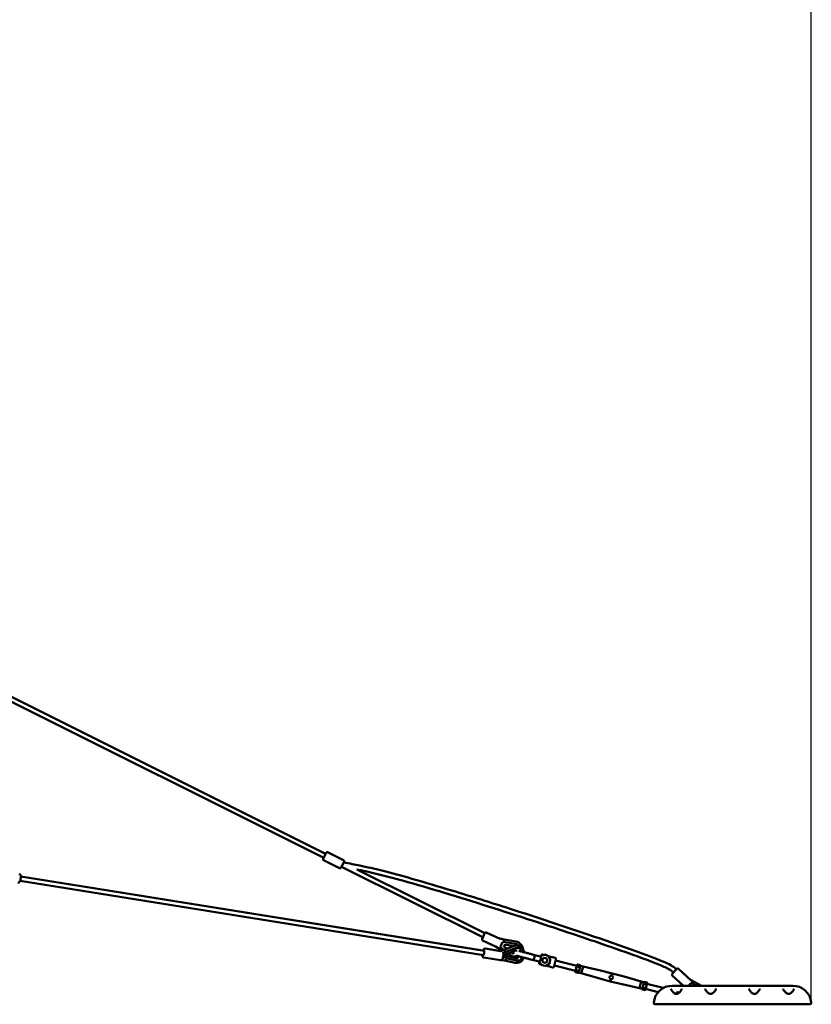
# Model space of a CAD drawing. Units: millimetres. Extents: x -32392 to 59264, y 42276 to 74623.
# Drawn here: x 5868 to 9482, y 43286 to 47779 of the extents above; entities that cross this region are included whole.
import ezdxf

# ---------------------------------------------------------------- set-up
doc = ezdxf.new("R2010")
doc.units = ezdxf.units.MM
doc.layers.add('MD_Visible', color=7, linetype='Continuous', lineweight=50)
doc.styles.get("Standard").update_dxf_attribs({"font": 'arial.ttf'})
doc.dimstyles.new('asd', dxfattribs={"dimtxt": 300, "dimasz": 100, "dimexe": 1.25, "dimexo": 0.625, "dimgap": 80, "dimtad": 1, "dimdec": 0, "dimlfac": 0.1, "dimrnd": 5, "dimtxsty": 'Standard', "dimcen": 0, "dimadec": 0, "dimazin": 0, "dimtfac": 1, "dimtdec": 0, "dimtix": 1, "dimtmove": 2, "dimatfit": 3, "dimfxl": 1, "dimarcsym": 0})

# ---------------------------------------------------------------- blocks, each defined once
blk = doc.blocks.new('CustomObjectsInViewport6_0')
at = {"layer": 'MD_Visible', "extrusion": (0, 1, 0)}
for p, q in [((28101.1, 14965.5), (30628.7, 13703.6)), ((28143, 14922.3), (30619.8, 13685.7)), ((30617.4, 13680.8), (30631.2, 13708.6)), ((30710.4, 13674.6), (30637.9, 13710.8)), ((30692.1, 13637.9), (30619.6, 13674.1)), ((30712.6, 13667.9), (30698.8, 13640.2)), ((30701.2, 13645.1), (31346.5, 13322.9)), ((30771.1, 13632.6), (31354.8, 13341.1)), ((29234.2, 13580.4), (31349.2, 13241.3)), ((31346.9, 13262.1), (29237.4, 13600.3)), ((29237.4, 13600.2), (31352.4, 13261)), ((31425.1, 13316.5), (31362.1, 13345.1)), ((31342.6, 13314.3), (31355.5, 13342.6)), ((31404.7, 13280.7), (31345.1, 13307.7)), ((31425.2, 13316.9), (31425, 13316.1)), ((31425.2, 13316.9), (31443.1, 13312.3)), ((31436.6, 13301.2), (31427.2, 13280.5)), ((31443.1, 13312.3), (31441, 13302.5)), ((31495.6, 13293.3), (31441, 13302.5)), ((31443.1, 13312.3), (31497.3, 13303.1)), ((31428.4, 13259.5), (31356.8, 13271)), ((31404.8, 13280.9), (31404.5, 13280.5)), ((31423.2, 13268.2), (31404.5, 13280.5)), ((31423.2, 13268.2), (31429.1, 13276.3)), ((31431.7, 13261.3), (31423.2, 13268.2)), ((31440.9, 13264.5), (31427.2, 13259.7)), ((31429.1, 13276.3), (31442.7, 13265.3)), ((31487, 13282.5), (31440.8, 13264.5)), ((31442, 13278.2), (31448.6, 13291.5)), ((31443.1, 13280.4), (31455.6, 13270.3)), ((31487.1, 13282.5), (31447.5, 13289.3)), ((31448.6, 13255.5), (31448.8, 13255.6)), ((31449, 13255.7), (31495.4, 13273.7)), ((31451.1, 13244.9), (31494.9, 13261.9)), ((31475.2, 13254.3), (31479.6, 13250.7)), ((31427.2, 13218.2), (31350.3, 13230.5)), ((31430.4, 13218.5), (31445.4, 13216.6)), ((31439.7, 13237.5), (31444.2, 13236.9)), ((31443.6, 13244.3), (31440.2, 13243.1)), ((31445.3, 13216.6), (31493.7, 13206.6)), ((31463.7, 13235.2), (31451.6, 13245.1)), ((31500.4, 13216.9), (31451.6, 13227)), ((31498.1, 13228.2), (31451.8, 13237.7)), ((31462.3, 13249.3), (31472.1, 13241.4)), ((31500.7, 13216.9), (31500.9, 13216.8)), ((31572, 13220.1), (31597.5, 13213.6)), ((31603.5, 13236.8), (31578, 13243.4)), ((31604.8, 13211.7), (31597.5, 13213.6)), ((31603.4, 13206.4), (31604.8, 13211.7)), ((31610.8, 13234.9), (31603.5, 13236.8)), ((31610.7, 13235), (31612.1, 13240.3)), ((31618.2, 13243.9), (31624.1, 13242.4)), ((31645.2, 13237), (31676.4, 13228.9)), ((31680, 13222.9), (31677.3, 13212.5)), ((31775.5, 13192.7), (31678.6, 13217.6)), ((31612.9, 13198.8), (31607, 13200.3)), ((31665.2, 13185.4), (31634, 13193.4)), ((31674, 13199.3), (31671.3, 13189)), ((31769.5, 13169.4), (31672.7, 13194.2)), ((31768.3, 13164.7), (31770.4, 13172.9)), ((31770.4, 13172.9), (31774.6, 13189.2)), ((31784, 13168.8), (31771.2, 13172.1)), ((31774.6, 13189.2), (31776.7, 13197.4)), ((31788.5, 13186.2), (31775.7, 13189.5)), ((31790.7, 13195), (31778, 13198.2)), ((31783.2, 13161.8), (31784.9, 13168.3)), ((31785.1, 13169.1), (31784.9, 13168.3)), ((31785.6, 13170.8), (31785.1, 13169.1)), ((31785.6, 13170.8), (31788.9, 13183.7)), ((31789.3, 13185.4), (31788.9, 13183.7)), ((31789.5, 13186.3), (31789.3, 13185.4)), ((31789.5, 13186.3), (31791.2, 13192.7)), ((31791.4, 13193.6), (31791.2, 13192.7)), ((31791.2, 13192.8), (31803.8, 13189.6)), ((31795.8, 13158.5), (31801.1, 13179.1)), ((31801.1, 13179.1), (31803.8, 13189.6)), ((31803.8, 13189.6), (31883, 13171.5)), ((31883, 13171.5), (31937.2, 13158.1)), ((32210.9, 13155.9), (32231.9, 13178.7)), ((32297, 13125.7), (32239, 13179)), ((31781.8, 13160.1), (31769, 13163.4)), ((31783.2, 13161.8), (31783, 13161)), ((31783.2, 13161.7), (31795.8, 13158.5)), ((31795.8, 13158.5), (31874, 13136.2)), ((31874, 13136.2), (31927.9, 13121.9)), ((31927.9, 13121.9), (31930.5, 13132.2)), ((31982, 13108.5), (31927.9, 13121.9)), ((31934.5, 13147.7), (31937.2, 13158.1)), ((31991, 13143.7), (31937.2, 13158.1)), ((32069.2, 13121.5), (31991, 13143.7)), ((32066.5, 13111), (32069.2, 13121.5)), ((32069.2, 13121.5), (32081.8, 13118.2)), ((32082, 13119), (32081.8, 13118.2)), ((32083.2, 13119.9), (32096, 13116.6)), ((32262.1, 13102.1), (32211.2, 13148.8)), ((32297.7, 13126.9), (32296.5, 13124.7)), ((32297.7, 13126.9), (32344.7, 13102.1)), ((32061.2, 13090.4), (31982, 13108.5)), ((32061.2, 13090.4), (32066.5, 13111)), ((32061.2, 13090.4), (32073.8, 13087.2)), ((32073.8, 13087.2), (32073.6, 13086.4)), ((32073.8, 13087.2), (32075.5, 13093.7)), ((32074.3, 13085), (32087.1, 13081.7)), ((32075.7, 13094.5), (32075.5, 13093.7)), ((32076.1, 13096.3), (32075.7, 13094.5)), ((32076.1, 13096.3), (32079.5, 13109.1)), ((32076.5, 13093.7), (32089.3, 13090.5)), ((32079.9, 13110.9), (32079.5, 13109.1)), ((32080.1, 13111.7), (32079.9, 13110.9)), ((32080.1, 13111.7), (32081.8, 13118.2)), ((32081, 13111.2), (32093.8, 13107.9)), ((32088.3, 13082.6), (32090.4, 13090.8)), ((32146.6, 13072.6), (32089.5, 13087.3)), ((32090.4, 13090.8), (32094.6, 13107.1)), ((32094.6, 13107.1), (32096.7, 13115.2)), ((32169.9, 13091.5), (32095.5, 13110.6)), ((32211, 13102.1), (32761, 13102.1)), ((32218.2, 13097.1), (32218.2, 13097.1)), ((32296.1, 13114.1), (32285.1, 13102.1)), ((32323.3, 13102.1), (32300.7, 13114)), ((32357.5, 13097.1), (32357.5, 13097.1)), ((32414.4, 13097.1), (32414.4, 13097.1)), ((32557.5, 13097.1), (32557.5, 13097.1)), ((32614.4, 13097.1), (32614.4, 13097.1)), ((32181, 13017.1), (32174.5, 13017.1)), ((32186, 13024.5), (32186, 13024.5)), ((32203.8, 13017.1), (32768.1, 13017.1)), ((32797.4, 13017.1), (32791, 13017.1))]:
    blk.add_line(p, q, dxfattribs=at)
at = {"layer": 'MD_Visible'}
blk.add_circle((31629.1, 13217.9), 11, dxfattribs=at)
at = {"layer": 'MD_Visible', "extrusion": (2.15951e-16, 7.77584e-58, -1)}
blk.add_arc((-30635.7, 13706.3), 5, 26.5307, 116.5307, dxfattribs=at)
at = {"layer": 'MD_Visible', "extrusion": (2.15951e-16, -1.55168e-57, -1)}
for centre, start, end in [((-30621.8, 13678.6), 296.5307, 26.5307), ((-30708.1, 13670.1), 116.5307, 206.5307), ((-30694.3, 13642.4), 206.5307, 296.5307)]:
    blk.add_arc(centre, 5, start, end, dxfattribs=at)
at = {"layer": 'MD_Visible', "extrusion": (2.15951e-16, 5.71955e-42, -1)}
blk.add_arc((-31360, 13340.5), 5, 24.4047, 114.4047, dxfattribs=at)
at = {"layer": 'MD_Visible', "extrusion": (2.15951e-16, 1.23475e-41, -1)}
blk.add_arc((-31347.2, 13312.3), 5, 294.4047, 24.4047, dxfattribs=at)
at = {"layer": 'MD_Visible', "extrusion": (2.15951e-16, 2.39383e-40, -1)}
blk.add_arc((-31490.7, 13264.2), 39.5, 99.6511, 176.6081, dxfattribs=at)
at = {"layer": 'MD_Visible'}
for centre, radius, start, end in [((31490.7, 13264.2), 29.5, 34.3875, 80.3489), ((31490.7, 13264.2), 29.5, 230.8417, 295.8751), ((31490.7, 13264.2), 17.5, 230.8417, 257.7356), ((31629.1, 13217.9), 25, 193.6171, 255.6064), ((31629.1, 13217.9), 25, 255.6064, 137.5956), ((31616.9, 13239), 5, 75.6064, 165.6064), ((32211, 13017.1), 85, 90, 174.8511), ((32198.6, 13089.8), 5, 75.8362, 75.8417), ((32236, 13062.1), 10, 69.5824, 165.0067), ((32133.3, 13024.1), 7, 174.8511, 270)]:
    blk.add_arc(centre, radius, start, end, dxfattribs=at)
at = {"layer": 'MD_Visible', "extrusion": (2.15951e-16, 5.44583e-39, -1)}
blk.add_arc((-31675.2, 13224.1), 5, 104.3936, 194.3936, dxfattribs=at)
at = {"layer": 'MD_Visible', "extrusion": (2.15951e-16, 3.76423e-40, -1)}
blk.add_arc((-31608.2, 13205.1), 5, 284.3936, 14.3936, dxfattribs=at)
at = {"layer": 'MD_Visible', "extrusion": (2.15951e-16, 4.43675e-40, -1)}
blk.add_arc((-31666.5, 13190.2), 5, 194.3936, 284.3936, dxfattribs=at)
at = {"layer": 'MD_Visible', "extrusion": (2.15951e-16, -1.91323e-41, -1)}
blk.add_arc((-32235.6, 13175.3), 5, 42.5671, 132.5671, dxfattribs=at)
at = {"layer": 'MD_Visible', "extrusion": (2.15951e-16, -1.47557e-41, -1)}
blk.add_arc((-32214.6, 13152.5), 5, 312.5671, 42.5671, dxfattribs=at)
at = {"layer": 'MD_Visible', "extrusion": (2.15951e-16, -2.9883e-43, -1)}
blk.add_arc((-32761, 13017.1), 85, 90, 174.8511, dxfattribs=at)
at = {"layer": 'MD_Visible', "extrusion": (2.15951e-16, -6.13113e-43, -1)}
blk.add_arc((-32236, 13062.1), 8.47, 15.3797, 125.2907, dxfattribs=at)
at = {"layer": 'MD_Visible', "extrusion": (2.15951e-16, -1.00039e-42, -1)}
blk.add_arc((-32838.7, 13024.1), 7, 174.8511, 270, dxfattribs=at)
at = {"layer": 'MD_Visible', "extrusion": (2.15951e-16, 1.82424e-30, -1)}
blk.add_ellipse((31348.8, 13251.5), major_axis=(2, 12.3), ratio=0.272336, start_param=-0.643501, end_param=3.785094, dxfattribs=at)
at = {"layer": 'MD_Visible', "extrusion": (3.8908e-17, -5.61138e-17, -1)}
for start_param, end_param in [(6.290106, 7.962671), (1.679486, 1.685741)]:
    blk.add_ellipse((31444.3, 13255.1), major_axis=(-3.48, 9.38), ratio=0.442943, start_param=start_param, end_param=end_param, dxfattribs=at)
at = {"layer": 'MD_Visible', "extrusion": (2.15951e-16, 6.53275e-30, -1)}
blk.add_ellipse((31504.6, 13245.9), major_axis=(-3.3, 29.3), ratio=0.891237, start_param=-0.230229, end_param=1.323458, dxfattribs=at)
at = {"layer": 'MD_Visible'}
for centre, major_axis, ratio, start_param, end_param in [((31440.9, 13229.1), (2.1, 10.4), 0.435273, 0.632024, 0.687993), ((31440.9, 13229.1), (2.1, 10.4), 0.435273, -0.84009, -0.349327), ((31461.2, 13260.2), (-37.3, -16.8), 0.253714, 1.002948, 1.151625), ((31464.4, 13224.3), (-39.8, 10.7), 0.250495, 5.135757, 5.284434), ((31446.9, 13226.5), (2.02, 9.79), 0.435273, -1.429015, -1.422094), ((31769.3, 13164.5), (0.29, 1.12), 0.866025, 1.570796, 3.141593), ((31775.6, 13189), (-0.969, 0.249), 0.57735, -1.570796, 0), ((31777.7, 13197.1), (0.29, 1.12), 0.866025, 0, 1.570796), ((31788.3, 13185.7), (-0.969, 0.249), 0.57735, 3.141593, 4.712389), ((31790.4, 13193.8), (0.29, 1.12), 0.866025, 4.712389, 6.283185), ((31782.1, 13161.2), (0.29, 1.12), 0.866025, 3.141593, 4.712389), ((32076.7, 13094.3), (-0.969, 0.249), 0.57735, 0, 1.570796), ((32089.4, 13091), (-0.969, 0.249), 0.57735, 1.570796, 3.141593), ((32292.7, 13077.6), (26.1, -41.9), 0.214363, 2.056201, 2.108265), ((32316.8, 13103.9), (43.9, -22.5), 0.214363, 4.174921, 4.327332)]:
    blk.add_ellipse(centre, major_axis=major_axis, ratio=ratio, start_param=start_param, end_param=end_param, dxfattribs=at)
at = {"layer": 'MD_Visible', "extrusion": (3.04214e-17, 1.82069e-17, -1)}
for start_param, end_param in [(4.707247, 4.739354), (1.484635, 1.604989)]:
    blk.add_ellipse((31442.1, 13237.2), major_axis=(2.8, 19.3), ratio=0.112579, start_param=start_param, end_param=end_param, dxfattribs=at)
at = {"layer": 'MD_Visible', "extrusion": (2.20943e-16, 3.43261e-18, -1)}
blk.add_ellipse((31460.6, 13260), major_axis=(45.8, 17.2), ratio=0.216155, start_param=2.023922, end_param=2.108556, dxfattribs=at)
at = {"layer": 'MD_Visible', "extrusion": (2.15584e-16, -3.65578e-18, -1)}
blk.add_ellipse((31463.8, 13224.4), major_axis=(48.2, -9.1), ratio=0.215444, start_param=4.173398, end_param=4.256742, dxfattribs=at)
at = {"layer": 'MD_Visible', "extrusion": (3.90937e-17, -5.77401e-17, -1)}
blk.add_ellipse((31441.5, 13243.8), major_axis=(6.2, -18.5), ratio=0.113605, start_param=4.676706, end_param=4.792836, dxfattribs=at)
at = {"layer": 'MD_Visible', "extrusion": (2.15951e-16, -1.95366e-29, -1)}
blk.add_ellipse((31438.9, 13251.5), major_axis=(-3.84, 9.87), ratio=0.441572, start_param=2.27511, end_param=2.765873, dxfattribs=at)
at = {"layer": 'MD_Visible', "extrusion": (2.15951e-16, -4.16617e-29, -1)}
blk.add_ellipse((31440.9, 13229.1), major_axis=(1.74, 8.41), ratio=0.435273, start_param=0.479274, end_param=0.608197, dxfattribs=at)
at = {"layer": 'MD_Visible', "extrusion": (3.08245e-17, 1.46769e-17, -1)}
blk.add_ellipse((31446.9, 13226.5), major_axis=(-1.64, -9.87), ratio=0.439242, start_param=4.587565, end_param=6.266006, dxfattribs=at)
at = {"layer": 'MD_Visible', "extrusion": (3.06287e-17, 1.63916e-17, -1)}
blk.add_ellipse((31446.9, 13226.5), major_axis=(-2.02, -9.82), ratio=0.434226, start_param=4.563775, end_param=4.570679, dxfattribs=at)
at = {"layer": 'MD_Visible', "extrusion": (2.15951e-16, -1.22612e-29, -1)}
blk.add_ellipse((31504.6, 13245.9), major_axis=(-3.3, 29.3), ratio=0.891237, start_param=2.183976, end_param=3.426363, dxfattribs=at)
at = {"layer": 'MD_Visible', "extrusion": (1.91591e-16, -9.4918e-17, -1)}
for centre, start_param, end_param in [((31771.4, 13172.6), -1.570796, 0), ((32093.6, 13107.3), 1.570796, 3.141593)]:
    blk.add_ellipse(centre, major_axis=(-0.969, 0.249), ratio=0.57735, start_param=start_param, end_param=end_param, dxfattribs=at)
at = {"layer": 'MD_Visible', "extrusion": (2.39392e-16, 9.13422e-17, -1)}
for centre, start_param, end_param in [((31784.2, 13169.4), 3.141593, 4.712389), ((32080.9, 13110.6), 0, 1.570796)]:
    blk.add_ellipse(centre, major_axis=(-0.969, 0.249), ratio=0.57735, start_param=start_param, end_param=end_param, dxfattribs=at)
at = {"layer": 'MD_Visible', "extrusion": (2.15951e-16, 3.69347e-29, -1)}
blk.add_ellipse((32083, 13118.8), major_axis=(-0.29, -1.12), ratio=0.866025, start_param=1.570796, end_param=3.141593, dxfattribs=at)
at = {"layer": 'MD_Visible', "extrusion": (2.15951e-16, 5.92693e-29, -1)}
blk.add_ellipse((32074.6, 13086.1), major_axis=(-0.29, -1.12), ratio=0.866025, start_param=0, end_param=1.570796, dxfattribs=at)
at = {"layer": 'MD_Visible', "extrusion": (2.15951e-16, 4.23643e-29, -1)}
blk.add_ellipse((32087.3, 13082.9), major_axis=(-0.29, -1.12), ratio=0.866025, start_param=4.712389, end_param=6.283185, dxfattribs=at)
at = {"layer": 'MD_Visible', "extrusion": (2.15951e-16, -4.60929e-29, -1)}
blk.add_ellipse((32095.7, 13115.5), major_axis=(-0.29, -1.12), ratio=0.866025, start_param=3.141593, end_param=4.712389, dxfattribs=at)
at = {"layer": 'MD_Visible'}
for points, knots in [([(30711.3, 13665.3), (30724, 13661.8), (30737.2, 13659.6), (30761.5, 13654.9), (30772.9, 13652.6), (30818.2, 13643.3), (30852, 13635.4), (30931.6, 13615.5), (30977.2, 13603.1), (31083.8, 13572.8), (31144.7, 13554.7), (31294.2, 13509.1), (31382.6, 13481.2), (31592.3, 13413.8), (31713.5, 13373.8), (31903.1, 13309.5), (31971.8, 13285.8), (32084.5, 13245.2), (32128.8, 13229.2), (32183.2, 13206), (32194.3, 13201.2), (32213.2, 13191), (32220.9, 13185.1), (32228.3, 13177.7), (32229, 13177), (32229.7, 13176.3)], [8.899011, 8.899011, 8.899011, 8.899011, 12.857206, 12.857206, 16.328663, 16.328663, 26.745487, 26.745487, 40.921249, 40.921249, 59.991556, 59.991556, 87.796721, 87.796721, 126.082353, 126.082353, 147.873299, 147.873299, 162.000825, 162.000825, 165.615005, 165.615005, 168.457302, 168.457302, 168.753034, 168.753034, 168.753034, 168.753034]), ([(32216.1, 13161.5), (32216, 13161.6), (32215.9, 13161.8), (32209.8, 13168.3), (32202.8, 13173.9), (32187.8, 13181.9), (32180.2, 13185.4), (32157.2, 13195.6), (32141.5, 13201.9), (32095.8, 13219.7), (32065.6, 13230.7), (31981.4, 13261.1), (31927.1, 13280), (31780.7, 13330.1), (31688.3, 13360.9), (31462.9, 13434.8), (31329.6, 13477.4), (31068.3, 13557), (30940.5, 13595.4), (30797.3, 13627.1), (30784.2, 13629.9), (30771.1, 13632.6)], [8.496307, 8.496307, 8.496307, 8.496307, 8.547477, 8.547477, 11.16129, 11.16129, 13.658058, 13.658058, 18.72788, 18.72788, 28.36764, 28.36764, 45.595589, 45.595589, 74.805122, 74.805122, 116.768169, 116.768169, 156.746887, 156.746887, 160.756635, 160.756635, 160.756635, 160.756635]), ([(29230.2, 13611.9), (29231.1, 13611.8), (29231.9, 13611.5), (29233.4, 13610.6), (29234, 13610), (29235.2, 13608.6), (29235.7, 13607.7), (29236.7, 13605), (29237.1, 13603.2), (29237.5, 13599.3), (29237.5, 13597.2), (29237.2, 13593.1), (29237, 13591.1), (29236.2, 13587.1), (29235.8, 13585.2), (29234.6, 13581.5), (29234, 13579.8), (29232.3, 13576.5), (29231.3, 13575), (29229.3, 13573.1), (29228.7, 13572.6), (29227, 13571.7), (29225.8, 13571.4), (29224.2, 13571.4), (29223.9, 13571.4), (29223.6, 13571.5)], [4.479943, 4.479943, 4.479943, 4.479943, 4.606744, 4.606744, 4.751317, 4.751317, 4.966018, 4.966018, 5.364826, 5.364826, 5.754922, 5.754922, 6.109875, 6.109875, 6.459407, 6.459407, 6.820182, 6.820182, 7.22492, 7.22492, 7.386697, 7.386697, 7.577763, 7.577763, 7.621536, 7.621536, 7.621536, 7.621536]), ([(31436.9, 13302), (31437.1, 13302.1), (31437.2, 13302.1), (31437.9, 13302.4), (31438.5, 13302.5), (31439.8, 13302.7), (31440.4, 13302.6), (31441, 13302.5)], [1.5870454, 1.5870454, 1.5870454, 1.5870454, 1.6307255, 1.6307255, 1.8075061, 1.8075061, 1.9842867, 1.9842867, 1.9842867, 1.9842867]), ([(31356.8, 13271), (31356, 13271.1), (31355.2, 13271.1), (31353.7, 13270.7), (31353, 13270.4), (31351.6, 13269.6), (31351, 13269.1), (31349.4, 13267.3), (31348.7, 13266.1), (31347.6, 13263.8), (31347.2, 13262.9), (31346.9, 13261.9)], [2.1494249, 2.1494249, 2.1494249, 2.1494249, 2.2538649, 2.2538649, 2.3718307, 2.3718307, 2.541863, 2.541863, 2.8889404, 2.8889404, 3.0974923, 3.0974923, 3.0974923, 3.0974923]), ([(31429.1, 13276.3), (31428.7, 13276.7), (31428.2, 13277.2), (31427.5, 13278.2), (31427.2, 13278.8), (31426.9, 13279.5), (31426.9, 13279.6), (31426.8, 13279.8)], [1.9842867, 1.9842867, 1.9842867, 1.9842867, 2.1610672, 2.1610672, 2.3378478, 2.3378478, 2.3815279, 2.3815279, 2.3815279, 2.3815279]), ([(31438.4, 13255.2), (31438.6, 13254.9), (31438.8, 13254.6), (31439.5, 13252.9), (31439.8, 13251.5), (31440.3, 13248), (31440.4, 13245.9), (31440.2, 13241.8), (31440, 13239.8), (31439.4, 13235.9), (31439, 13234), (31438.1, 13230.3), (31437.6, 13228.5), (31436.3, 13225.2), (31435.6, 13223.6), (31434.2, 13221.4), (31433.5, 13220.6), (31432.2, 13219.4), (31431.7, 13219), (31430.2, 13218.3), (31429.2, 13218.1), (31427.8, 13218.1), (31427.5, 13218.1), (31427.2, 13218.2)], [4.454804, 4.454804, 4.454804, 4.454804, 4.526199, 4.526199, 4.873276, 4.873276, 5.295214, 5.295214, 5.652058, 5.652058, 5.997982, 5.997982, 6.349024, 6.349024, 6.729806, 6.729806, 6.964141, 6.964141, 7.087547, 7.087547, 7.237371, 7.237371, 7.275353, 7.275353, 7.275353, 7.275353]), ([(31444.7, 13246.4), (31444.7, 13246.5), (31444.7, 13246.5), (31444.7, 13247.1), (31444.7, 13247.7), (31444.8, 13249), (31444.9, 13249.7), (31445.1, 13250.9), (31445.3, 13251.5), (31445.8, 13252.6), (31446.1, 13253.2), (31446.7, 13254.1), (31447.1, 13254.5), (31448, 13255.2), (31448.6, 13255.5), (31449, 13255.7)], [4.85009, 4.85009, 4.85009, 4.85009, 4.866749, 4.866749, 5.057071, 5.057071, 5.247393, 5.247393, 5.423346, 5.423346, 5.599299, 5.599299, 5.776079, 5.776079, 5.95286, 5.95286, 5.95286, 5.95286]), ([(31487, 13247.1), (31486.8, 13247.6), (31486.6, 13248.2), (31486.2, 13250), (31486.1, 13251.3), (31486.3, 13253.9), (31486.7, 13255.2), (31487.7, 13257.5), (31488.5, 13258.7), (31489.4, 13259.7), (31489.5, 13259.8), (31489.6, 13259.9)], [1.136934, 1.136934, 1.136934, 1.136934, 1.299629, 1.299629, 1.689402, 1.689402, 2.078942, 2.078942, 2.46923, 2.46923, 2.507662, 2.507662, 2.507662, 2.507662]), ([(31535, 13254.4), (31534.3, 13257.4), (31533.3, 13260.3), (31530.1, 13266.9), (31527.7, 13270.4), (31522, 13276.4), (31518.7, 13278.9), (31511.6, 13282.6), (31507.8, 13283.9), (31500.1, 13285), (31496.3, 13284.8), (31490.6, 13283.7), (31488.8, 13283.2), (31487, 13282.5)], [4.944928, 4.944928, 4.944928, 4.944928, 5.185757, 5.185757, 5.517525, 5.517525, 5.84208, 5.84208, 6.156132, 6.156132, 6.46126, 6.46126, 6.614834, 6.614834, 6.614834, 6.614834]), ([(31494.9, 13261.9), (31496.5, 13262.6), (31498.1, 13262.8), (31501.1, 13262.7), (31502.4, 13262.4), (31503.7, 13261.9)], [1.313297, 1.313297, 1.313297, 1.313297, 1.6928298, 1.6928298, 1.9834211, 1.9834211, 1.9834211, 1.9834211]), ([(31510.1, 13260.8), (31512.9, 13260.1), (31516.4, 13259.2), (31524.4, 13257.1), (31529.1, 13255.9), (31538.9, 13253.4), (31544.1, 13252.1), (31554.4, 13249.4), (31559.6, 13248.1), (31569.3, 13245.6), (31573.9, 13244.4), (31578, 13243.4)], [3.046709, 3.046709, 3.046709, 3.046709, 4.551721, 4.551721, 6.143107, 6.143107, 7.734498, 7.734498, 9.32578, 9.32578, 10.920042, 10.920042, 10.920042, 10.920042]), ([(31343.7, 13242.2), (31343.7, 13242.1), (31343.7, 13242), (31343.8, 13240), (31344, 13238.3), (31344.7, 13235.7), (31345, 13234.8), (31345.9, 13233.3), (31346.3, 13232.7), (31347.5, 13231.6), (31348.4, 13231), (31349.7, 13230.6), (31350, 13230.5), (31350.3, 13230.5)], [4.3429501, 4.3429501, 4.3429501, 4.3429501, 4.3646881, 4.3646881, 4.74547, 4.74547, 4.9798052, 4.9798052, 5.1032111, 5.1032111, 5.2530352, 5.2530352, 5.2910175, 5.2910175, 5.2910175, 5.2910175]), ([(31451.6, 13227), (31450.8, 13227.2), (31450, 13227.5), (31448.6, 13228.6), (31448, 13229.2), (31447.3, 13230.3), (31447.1, 13230.7), (31446.8, 13231.4), (31446.6, 13231.8), (31446.3, 13232.8), (31446.1, 13233.5), (31445.8, 13234.6), (31445.8, 13235), (31445.7, 13235.4)], [-7.924648, -7.924648, -7.924648, -7.924648, -7.658055, -7.658055, -7.391461, -7.391461, -7.274875, -7.274875, -7.15829, -7.15829, -6.955571, -6.955571, -6.818581, -6.818581, -6.818581, -6.818581]), ([(31449.9, 13244.7), (31450, 13244.8), (31450.2, 13244.8), (31450.6, 13244.9), (31450.9, 13244.9), (31451.1, 13245), (31451.2, 13244.9), (31451.1, 13244.9), (31451, 13244.9), (31450.6, 13244.8), (31450.5, 13244.8), (31450.2, 13244.8)], [1.1764528, 1.1764528, 1.1764528, 1.1764528, 1.2381191, 1.2381191, 1.3741413, 1.3741413, 1.5034434, 1.5034434, 1.6327456, 1.6327456, 1.7240936, 1.7240936, 1.7240936, 1.7240936]), ([(31451.5, 13237.7), (31451.7, 13237.7), (31451.8, 13237.7), (31451.8, 13237.7), (31451.8, 13237.7), (31451.5, 13237.7), (31451.3, 13237.7), (31450.8, 13237.7), (31450.7, 13237.8), (31450.5, 13237.8)], [-0.5054591, -0.5054591, -0.5054591, -0.5054591, -0.3983467, -0.3983467, -0.2660737, -0.2660737, -0.1330368, -0.1330368, -0.0742714, -0.0742714, -0.0742714, -0.0742714]), ([(31493.7, 13206.6), (31497.4, 13205.8), (31501.3, 13205.7), (31508.9, 13206.7), (31512.5, 13207.9), (31519.3, 13211.4), (31522.4, 13213.7), (31527.9, 13219.4), (31530.2, 13222.7), (31532.6, 13227.5), (31533.1, 13228.7), (31533.6, 13230)], [2.958243, 2.958243, 2.958243, 2.958243, 3.264599, 3.264599, 3.567402, 3.567402, 3.874748, 3.874748, 4.191824, 4.191824, 4.297374, 4.297374, 4.297374, 4.297374]), ([(31572, 13220.1), (31568, 13221.2), (31563.4, 13222.3), (31553.7, 13224.8), (31548.5, 13226.1), (31538.2, 13228.8), (31533, 13230.1), (31523.2, 13232.6), (31518.5, 13233.8), (31510.3, 13236), (31506.6, 13236.9), (31500.7, 13238.4), (31498.5, 13239), (31496.7, 13239.4), (31496.5, 13239.5), (31496.2, 13239.6)], [0, 0, 0, 0, 1.586754, 1.586754, 3.178308, 3.178308, 4.769688, 4.769688, 6.361075, 6.361075, 7.952444, 7.952444, 9.543831, 9.543831, 9.891446, 9.891446, 9.891446, 9.891446]), ([(31512.1, 13235.5), (31511.8, 13235), (31511.6, 13234.6), (31510.4, 13232.7), (31509.3, 13231.6), (31506.8, 13229.6), (31505.5, 13228.9), (31502.4, 13227.9), (31500.7, 13227.8), (31498.7, 13228), (31498.4, 13228.1), (31498.1, 13228.2)], [3.772848, 3.772848, 3.772848, 3.772848, 3.869883, 3.869883, 4.175861, 4.175861, 4.514044, 4.514044, 4.900985, 4.900985, 4.969888, 4.969888, 4.969888, 4.969888]), ([(31581.7, 13230), (31581.7, 13229.8), (31581.6, 13229.6), (31581.5, 13229.2), (31581.5, 13229), (31581.3, 13228.7), (31581.3, 13228.6), (31581.2, 13228.3), (31581.1, 13228.1), (31581, 13227.7), (31580.9, 13227.4), (31580.7, 13227.1), (31580.7, 13226.9), (31580.2, 13225.8), (31579.7, 13224.9), (31578.9, 13223.8), (31578.7, 13223.6), (31578.5, 13223.2), (31578.4, 13223.1), (31578.2, 13222.9), (31578.1, 13222.8), (31577.9, 13222.5), (31577.7, 13222.4), (31577.5, 13222.2), (31577.4, 13222.1), (31577.2, 13221.9), (31577.1, 13221.8), (31576.9, 13221.6), (31576.8, 13221.5), (31576.5, 13221.3), (31576.3, 13221.1), (31575.2, 13220.5), (31574.5, 13220.2), (31573.9, 13220.1), (31573.8, 13220.1), (31573.6, 13220), (31573.5, 13220), (31573.2, 13220), (31573.1, 13220), (31572.8, 13220), (31572.7, 13220), (31572.3, 13220.1), (31572.1, 13220.1), (31572, 13220.1), (31572, 13220.1), (31572, 13220.1)], [0.000001, 0.000001, 0.000001, 0.000001, 0.060237, 0.060237, 0.122188, 0.122188, 0.164111, 0.164111, 0.220543, 0.220543, 0.296217, 0.296217, 0.339254, 0.339254, 0.674938, 0.674938, 0.77436, 0.77436, 0.826711, 0.826711, 0.881201, 0.881201, 0.938164, 0.938164, 0.995792, 0.995792, 1.050157, 1.050157, 1.102393, 1.102393, 1.201495, 1.201495, 1.6145, 1.6145, 1.685629, 1.685629, 1.811131, 1.811131, 1.901482, 1.901482, 2.027974, 2.027974, 2.136351, 2.136351, 2.140404, 2.140404, 2.140404, 2.140404]), ([(31578, 13243.4), (31578, 13243.4), (31578, 13243.4), (31578.1, 13243.3), (31578.3, 13243.3), (31578.6, 13243.2), (31578.7, 13243.1), (31579, 13243), (31579.1, 13242.9), (31579.3, 13242.8), (31579.4, 13242.7), (31579.6, 13242.5), (31579.7, 13242.5), (31580.1, 13242.1), (31580.6, 13241.5), (31581.2, 13240.4), (31581.3, 13240.2), (31581.5, 13239.8), (31581.5, 13239.7), (31581.6, 13239.5), (31581.7, 13239.3), (31581.8, 13239), (31581.8, 13238.9), (31581.9, 13238.6), (31581.9, 13238.4), (31582, 13238.1), (31582, 13238), (31582.1, 13237.7), (31582.1, 13237.5), (31582.2, 13237.1), (31582.2, 13236.8), (31582.4, 13235.5), (31582.4, 13234.4), (31582.3, 13233.2), (31582.3, 13233.1), (31582.2, 13232.7), (31582.2, 13232.4), (31582.1, 13232), (31582.1, 13231.8), (31582, 13231.5), (31582, 13231.4), (31582, 13231), (31581.9, 13230.8), (31581.8, 13230.4), (31581.8, 13230.2), (31581.7, 13230)], [-0.002973, -0.002973, -0.002973, -0.002973, 0, 0, 0.079366, 0.079366, 0.171997, 0.171997, 0.238162, 0.238162, 0.330069, 0.330069, 0.382157, 0.382157, 0.684604, 0.684604, 0.757177, 0.757177, 0.795431, 0.795431, 0.835242, 0.835242, 0.877444, 0.877444, 0.919158, 0.919158, 0.959062, 0.959062, 0.997399, 0.997399, 1.070206, 1.070206, 1.316031, 1.316031, 1.347547, 1.347547, 1.402964, 1.402964, 1.44429, 1.44429, 1.47499, 1.47499, 1.520358, 1.520358, 1.564469, 1.564469, 1.564469, 1.564469]), ([(31611.6, 13222.4), (31611.5, 13222.1), (31611.4, 13221.9), (31611.1, 13221.2), (31610.9, 13220.9), (31610.1, 13219.6), (31609.3, 13218.7), (31607.6, 13216.7), (31606.7, 13215.7), (31605.5, 13214), (31605.1, 13213.4), (31604.8, 13212.5), (31604.7, 13212.2), (31604.8, 13212)], [-5.332148, -5.332148, -5.332148, -5.332148, -5.260283, -5.260283, -5.139276, -5.139276, -4.856958, -4.856958, -4.556121, -4.556121, -4.304808, -4.304808, -4.135522, -4.135522, -4.135522, -4.135522]), ([(31610.6, 13234.7), (31610.5, 13234.6), (31610.4, 13234.5), (31610.3, 13233.9), (31610.3, 13233.3), (31610.4, 13231.4), (31610.6, 13230.2), (31611.2, 13227.5), (31611.5, 13226.1), (31611.7, 13224.4), (31611.7, 13223.9), (31611.7, 13223.1), (31611.7, 13222.8), (31611.6, 13222.4), (31611.6, 13222.4), (31611.6, 13222.4)], [-6.791611, -6.791611, -6.791611, -6.791611, -6.660863, -6.660863, -6.332858, -6.332858, -5.960733, -5.960733, -5.591549, -5.591549, -5.429948, -5.429948, -5.341423, -5.341423, -5.332148, -5.332148, -5.332148, -5.332148]), ([(31677.3, 13212.5), (31677.2, 13212.1), (31677.1, 13211.7), (31676.7, 13210.5), (31676.4, 13209.6), (31675.7, 13207.9), (31675.4, 13206.9), (31675.2, 13206), (31675, 13205.1), (31674.8, 13204.2), (31674.5, 13202.3), (31674.4, 13201.4), (31674.1, 13200.1), (31674.1, 13199.7), (31674, 13199.3)], [-0.723942, -0.723942, -0.723942, -0.723942, -0.569498, -0.569498, -0.284749, -0.284749, 0, 0, 0, 0.284749, 0.284749, 0.569498, 0.569498, 0.723942, 0.723942, 0.723942, 0.723942]), ([(31930.5, 13132.2), (31930.5, 13132.2), (31930.5, 13132.2), (31930.5, 13132.3), (31929.5, 13132.5), (31928.5, 13133), (31926.8, 13134.3), (31926.1, 13135.1), (31925.1, 13136.8), (31924.7, 13137.8), (31924.4, 13139.9), (31924.5, 13141), (31924.8, 13142)], [4.887277, 4.887277, 4.887277, 4.887277, 4.890587, 4.890587, 4.890587, 5.195134, 5.195134, 5.499682, 5.499682, 5.804242, 5.804242, 6.108803, 6.108803, 6.108803, 6.108803]), ([(31924.8, 13142), (31925, 13143), (31925.5, 13144), (31926.8, 13145.7), (31927.6, 13146.4), (31928.6, 13147), (31928.8, 13147.1), (31929, 13147.2)], [1.2182156, 1.2182156, 1.2182156, 1.2182156, 1.5227763, 1.5227763, 1.8273369, 1.8273369, 1.8887884, 1.8887884, 1.8887884, 1.8887884]), ([(31929, 13147.2), (31929.7, 13147.5), (31930.5, 13147.8), (31932.4, 13148.1), (31933.5, 13148), (31934.5, 13147.7), (31934.5, 13147.7), (31934.5, 13147.7)], [1.8887884, 1.8887884, 1.8887884, 1.8887884, 2.1318841, 2.1318841, 2.4364312, 2.4364312, 2.4397412, 2.4397412, 2.4397412, 2.4397412]), ([(31939.1, 13144.6), (31939.2, 13144.4), (31939.3, 13144.2), (31939.9, 13143.2), (31940.3, 13142.2), (31940.6, 13140.1), (31940.5, 13139), (31940, 13137), (31939.5, 13136), (31938.3, 13134.3), (31937.4, 13133.6), (31935.7, 13132.6), (31934.7, 13132.2), (31932.6, 13131.9), (31931.5, 13132), (31930.5, 13132.2), (31930.5, 13132.2), (31930.5, 13132.2)], [0.547643, 0.547643, 0.547643, 0.547643, 0.609094, 0.609094, 0.913655, 0.913655, 1.218216, 1.218216, 1.522776, 1.522776, 1.827337, 1.827337, 2.131884, 2.131884, 2.436431, 2.436431, 2.439741, 2.439741, 2.439741, 2.439741]), ([(31934.5, 13147.7), (31934.5, 13147.7), (31934.5, 13147.7), (31934.5, 13147.7), (31935.5, 13147.5), (31936.5, 13147), (31938, 13145.9), (31938.6, 13145.2), (31939.1, 13144.6)], [4.8872772, 4.8872772, 4.8872772, 4.8872772, 4.8905873, 4.8905873, 4.8905873, 5.1951344, 5.1951344, 5.4382301, 5.4382301, 5.4382301, 5.4382301]), ([(32205.1, 13087.3), (32205.1, 13086.4), (32205.5, 13085), (32207.1, 13082), (32208.2, 13080.3), (32210.8, 13076.7), (32212.6, 13074.7), (32214.5, 13072.7)], [0, 0, 0, 0, 0.965347, 0.965347, 1.825137, 1.825137, 2.789872, 2.789872, 2.789872, 2.789872]), ([(32214.5, 13072.7), (32216, 13071.2), (32217.6, 13069.8), (32220.8, 13067.3), (32222.5, 13066.2), (32225.4, 13064.9), (32226.6, 13064.5), (32228.5, 13064.2), (32229.2, 13064.2), (32230.9, 13064.2), (32231.9, 13064.4), (32233.9, 13064.9), (32234.9, 13065.3), (32237.2, 13066.4), (32238.5, 13067.2), (32241.6, 13069.5), (32243.3, 13071.1), (32247.3, 13075.2), (32249.4, 13077.8), (32251.8, 13081.6), (32252.6, 13082.9), (32254, 13085.8), (32254.4, 13087.3), (32254.4, 13088.2)], [0, 0, 0, 0, 0.717153, 0.717153, 1.341785, 1.341785, 1.72079, 1.72079, 1.924975, 1.924975, 2.229353, 2.229353, 2.553147, 2.553147, 3.028971, 3.028971, 3.807072, 3.807072, 5.026572, 5.026572, 5.711606, 5.711606, 6.652392, 6.652392, 6.652392, 6.652392]), ([(32295.9, 13103.6), (32296, 13103.5), (32296.2, 13103.4), (32296.7, 13103.1), (32297, 13102.8), (32297.5, 13102.4), (32297.6, 13102.2), (32297.8, 13102.1)], [-0.9850116, -0.9850116, -0.9850116, -0.9850116, -0.9281676, -0.9281676, -0.7950854, -0.7950854, -0.6719038, -0.6719038, -0.6719038, -0.6719038]), ([(32296.7, 13114.8), (32296.8, 13114.8), (32297, 13114.8), (32297.7, 13114.8), (32298.4, 13114.8), (32299.6, 13114.5), (32300.2, 13114.3), (32300.7, 13114)], [1.5870454, 1.5870454, 1.5870454, 1.5870454, 1.6307255, 1.6307255, 1.8075061, 1.8075061, 1.9842867, 1.9842867, 1.9842867, 1.9842867]), ([(32361.2, 13088.2), (32361.3, 13087.5), (32361.6, 13086.3), (32362.7, 13083.7), (32363.5, 13082.3), (32365.8, 13078.6), (32367.5, 13076.3), (32370.7, 13072.7), (32372.1, 13071.3), (32375.2, 13068.7), (32376.9, 13067.4), (32380.1, 13065.6), (32381.5, 13065), (32383.8, 13064.4), (32384.6, 13064.2), (32386.6, 13064.2), (32387.7, 13064.3), (32389.7, 13064.8), (32390.7, 13065.1), (32392.9, 13066.1), (32394.1, 13066.8), (32397.1, 13068.9), (32398.7, 13070.3), (32402.6, 13074.1), (32404.7, 13076.6), (32407.3, 13080.4), (32408.2, 13081.7), (32409.4, 13084.1), (32409.9, 13085.1), (32410.5, 13086.8), (32410.6, 13087.6), (32410.7, 13088.2)], [0, 0, 0, 0, 0.770004, 0.770004, 1.552052, 1.552052, 2.618237, 2.618237, 3.293433, 3.293433, 3.975673, 3.975673, 4.449723, 4.449723, 4.702095, 4.702095, 5.029985, 5.029985, 5.339897, 5.339897, 5.784154, 5.784154, 6.504102, 6.504102, 7.658732, 7.658732, 8.351762, 8.351762, 8.914746, 8.914746, 9.502999, 9.502999, 9.502999, 9.502999]), ([(32561.2, 13088.2), (32561.3, 13087.5), (32561.6, 13086.3), (32562.7, 13083.7), (32563.5, 13082.3), (32565.8, 13078.6), (32567.5, 13076.3), (32570.7, 13072.7), (32572.1, 13071.3), (32575.2, 13068.7), (32576.9, 13067.4), (32580.1, 13065.6), (32581.5, 13065), (32583.8, 13064.4), (32584.6, 13064.2), (32586.6, 13064.2), (32587.7, 13064.3), (32589.7, 13064.8), (32590.7, 13065.1), (32592.9, 13066.1), (32594.1, 13066.8), (32597.1, 13068.9), (32598.7, 13070.3), (32602.6, 13074.1), (32604.7, 13076.6), (32607.3, 13080.4), (32608.2, 13081.7), (32609.4, 13084.1), (32609.9, 13085.1), (32610.5, 13086.8), (32610.6, 13087.6), (32610.7, 13088.2)], [0, 0, 0, 0, 0.770004, 0.770004, 1.552052, 1.552052, 2.618237, 2.618237, 3.293433, 3.293433, 3.975673, 3.975673, 4.449723, 4.449723, 4.702095, 4.702095, 5.029985, 5.029985, 5.339897, 5.339897, 5.784154, 5.784154, 6.504102, 6.504102, 7.658732, 7.658732, 8.351762, 8.351762, 8.914746, 8.914746, 9.502999, 9.502999, 9.502999, 9.502999]), ([(32717.5, 13088.2), (32717.6, 13087.4), (32717.8, 13086.3), (32719, 13083.6), (32719.8, 13082.1), (32722.2, 13078.4), (32723.9, 13076.1), (32727.2, 13072.5), (32728.6, 13071.1), (32731.7, 13068.5), (32733.4, 13067.2), (32736.6, 13065.5), (32738, 13064.9), (32740.2, 13064.3), (32741.1, 13064.2), (32742.9, 13064.2), (32744, 13064.3), (32746, 13064.8), (32747, 13065.1), (32749.2, 13066.2), (32750.4, 13066.9), (32753.4, 13069), (32755.1, 13070.4), (32756.8, 13072.2), (32757.1, 13072.4), (32757.4, 13072.7)], [0, 0, 0, 0, 0.792761, 0.792761, 1.578454, 1.578454, 2.651009, 2.651009, 3.330802, 3.330802, 4.006729, 4.006729, 4.469318, 4.469318, 4.713948, 4.713948, 5.032666, 5.032666, 5.34606, 5.34606, 5.791907, 5.791907, 6.519647, 6.519647, 6.654538, 6.654538, 6.654538, 6.654538]), ([(32757.4, 13072.7), (32760.1, 13075.6), (32762.5, 13078.4), (32764.8, 13082.1), (32765.5, 13083.2), (32766.5, 13085.5), (32766.8, 13086.6), (32766.9, 13087.3)], [0.006563, 0.006563, 0.006563, 0.006563, 1.361184, 1.361184, 1.976487, 1.976487, 2.794067, 2.794067, 2.794067, 2.794067]), ([(32126.3, 13024.7), (32126.3, 13024.2), (32126.3, 13023.6), (32126.5, 13022.4), (32126.6, 13021.8), (32127.1, 13020.8), (32127.3, 13020.4), (32127.7, 13019.9), (32127.8, 13019.7), (32128.2, 13019.2), (32128.5, 13019), (32129.3, 13018.3), (32129.9, 13018), (32130.8, 13017.5), (32131.2, 13017.4), (32132, 13017.2), (32132.3, 13017.2), (32132.7, 13017.1)], [-0.0008889, -0.0008889, -0.0008889, -0.0008889, 0.0660461, 0.0660461, 0.1425433, 0.1425433, 0.1903541, 0.1903541, 0.2142594, 0.2142594, 0.252508, 0.252508, 0.3137058, 0.3137058, 0.3476514, 0.3476514, 0.381597, 0.381597, 0.381597, 0.381597]), ([(32133.3, 13017.1), (32133.3, 13017.1), (32134.5, 13017.1), (32138.9, 13017.1), (32144.1, 13017.1), (32150.3, 13017.1), (32159.7, 13017.1), (32169.1, 13017.1), (32174.2, 13017.1), (32174.5, 13017.1)], [0, 0, 0, 0, 1.5546, 3.1092, 3.8865, 4.6638, 6.2184, 7.773, 7.876821, 7.876821, 7.876821, 7.876821]), ([(32181, 13017.1), (32183.4, 13017.1), (32188.4, 13017.1), (32196, 13017.1), (32201.2, 13017.1), (32203.8, 13017.1)], [8.565801, 8.565801, 8.565801, 8.565801, 9.327601, 10.104901, 10.882201, 10.882201, 10.882201, 10.882201]), ([(32768.1, 13017.1), (32770.7, 13017.1), (32775.9, 13017.1), (32783.5, 13017.1), (32788.5, 13017.1), (32791, 13017.1)], [0, 0, 0, 0, 0.7762, 1.5524, 2.312525, 2.312525, 2.312525, 2.312525]), ([(32797.4, 13017.1), (32797.8, 13017.1), (32800.5, 13017.1), (32805.4, 13017.1), (32814.1, 13017.1), (32821.6, 13017.1), (32827.8, 13017.1), (32831.7, 13017.1), (32834.8, 13017.1), (32837, 13017.1), (32838.4, 13017.1), (32838.7, 13017.1), (32838.7, 13017.1)], [3.001143, 3.001143, 3.001143, 3.001143, 3.1048, 3.881, 4.6572, 6.2096, 6.9858, 7.762, 8.5382, 9.3144, 10.0906, 10.8668, 10.8668, 10.8668, 10.8668])]:
    blk.add_open_spline(points, degree=3, knots=knots, dxfattribs=at)
for points in [[(31440, 13238.1), (31440.2, 13238), (31440.5, 13238), (31440.7, 13238)], [(31440.3, 13242.7), (31440.3, 13242.7), (31440.2, 13242.6), (31440.2, 13242.6)], [(31444.1, 13243), (31444.3, 13243), (31444.5, 13243.1), (31444.7, 13243.2)], [(31444.4, 13235.6), (31444.4, 13235.5), (31444.5, 13235.5), (31444.5, 13235.4)], [(31445.1, 13238.5), (31444.9, 13238.5), (31444.7, 13238.5), (31444.5, 13238.6)], [(32287, 13103.9), (32287, 13103.9), (32286.9, 13104), (32286.9, 13104)], [(32290, 13107.5), (32290.1, 13107.4), (32290.1, 13107.4), (32290.2, 13107.3)], [(32361.2, 13088.2), (32361.2, 13088.2), (32361.2, 13088.2), (32361.2, 13088.2)], [(32561.2, 13088.2), (32561.2, 13088.2), (32561.2, 13088.2), (32561.2, 13088.2)], [(32766.9, 13087.3), (32766.9, 13087.3), (32766.9, 13087.3), (32766.9, 13087.3)]]:
    blk.add_open_spline(points, degree=3, dxfattribs=at)
blk = doc.blocks.new('*D15')
at = {"color": 0, "lineweight": -2, "transparency": 16777216}
for p, q in [((-8901.6, 43293.5), (-8901.6, 51842.7)), ((-8801.6, 51841.4), (9381.8, 51841.4)), ((9481.8, 43293.5), (9481.8, 51842.7))]:
    blk.add_line(p, q, dxfattribs=at)
at = {"color": 0, "transparency": 16777216}
for points in [[(-8801.6, 51858.1), (-8801.6, 51824.7), (-8901.6, 51841.4)], [(9381.8, 51858.1), (9381.8, 51824.7), (9481.8, 51841.4)]]:
    blk.add_solid(points, dxfattribs=at)
at = {"layer": 'Defpoints', "color": 0, "transparency": 16777216}
for p in [(9481.8, 51841.4), (-8901.6, 43292.9), (9481.8, 43292.9)]:
    blk.add_point(p, dxfattribs=at)
at = {"color": 0, "transparency": 16777216, "insert": (290.1, 52074.6), "char_height": 300, "attachment_point": 5}
blk.add_mtext('1840', dxfattribs=at)

msp = doc.modelspace()

# ---------------------------------------------------------------- block references
at = {"layer": 'MD_Visible'}
msp.add_blockref('CustomObjectsInViewport6_0', (-23363.8, 30268.8), dxfattribs=at)

# ---------------------------------------------------------------- dimensions: what is measured, and where the dimension line sits
dim = msp.add_linear_dim(base=(9481.8, 51841.4), p1=(-8901.6, 43292.9), p2=(9481.8, 43292.9), dimstyle='asd')
dim.commit()
dim.dimension.update_dxf_attribs({"geometry": '*D15', "text_midpoint": (290.1, 52074.6)})

doc.saveas('drawing.dxf')
